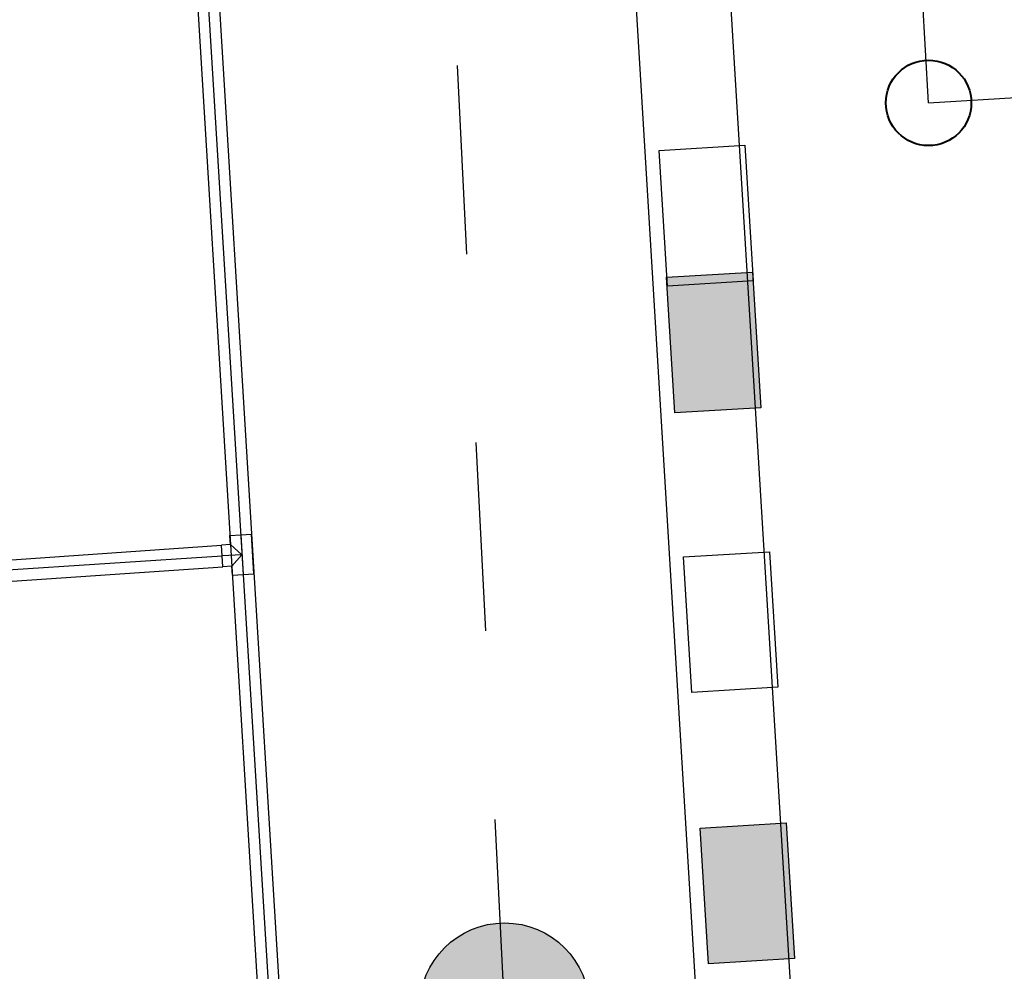
# Model space of a CAD drawing. Units: millimetres. Extents: x 1689 to 4048, y -3738 to -1577.
# Drawn here: x 1951 to 1961, y -1878 to -1868 of the extents above; entities that cross this region are included whole.
import ezdxf

# ---------------------------------------------------------------- set-up
doc = ezdxf.new("R2010")
doc.units = ezdxf.units.MM
for name, pattern in [('DASHED0202', [4, 2, -2]), ('K5LT_AXLED', [19.5, 15, -1.5, 1.5, -1.5]), ('K5LT_BASIC', [0]), ('K5LT_THIN', [0])]:
    doc.linetypes.add(name, pattern=pattern)
doc.layers.add('82211000', color=7, linetype='Continuous')
doc.layers.add('СИСТЕМНЫЙ_СЛОЙ', color=7, linetype='Continuous')

msp = doc.modelspace()

# ---------------------------------------------------------------- hatches: boundary and pattern name
at = {"linetype": 'ByBlock', "lineweight": 25}
h = msp.add_hatch(color=7, dxfattribs=at)
h.dxf.hatch_style = 1
h.paths.add_polyline_path([(1957.047, -1878.125, 1), (1955.247, -1878.125, 1)])
at = {"layer": '82211000', "linetype": 'ByBlock', "lineweight": 25}
for points in [[(1958.775, -1870.327), (1957.865, -1870.382), (1957.952, -1871.82), (1958.863, -1871.765)], [(1958.775, -1870.327), (1957.865, -1870.382), (1957.952, -1871.82), (1958.863, -1871.765)], [(1959.131, -1876.166), (1958.221, -1876.222), (1958.309, -1877.659), (1959.219, -1877.604)]]:
    msp.add_hatch(color=7, dxfattribs=at).paths.add_polyline_path(points)

# ---------------------------------------------------------------- linework, layer by layer
at = {"color": 4, "linetype": 'DASHED0202', "lineweight": 30}
for p, q in [((1956.147, -1878.125, -1941.574), (1953.826, -1831.795, -1941.574)), ((1960.641, -1868.533, -1941.574), (1960.026, -1858.029, -1941.574)), ((1960.641, -1868.533, -1941.574), (1972.745, -1867.79, -1941.574))]:
    msp.add_line(p, q, dxfattribs=at)
at = {"color": 4, "linetype": 'ByBlock', "lineweight": 40}
msp.add_circle((1960.641, -1868.533, -1941.574), 0.453, dxfattribs=at)
at = {"layer": '82211000', "color": 7, "linetype": 'ByBlock', "lineweight": 25}
for p, q in [((1957.785, -1869.038, -1941.574), (1958.695, -1868.982, -1941.574)), ((1958.695, -1868.982, -1941.574), (1958.783, -1870.42, -1941.574)), ((1957.873, -1870.475, -1941.574), (1957.785, -1869.038, -1941.574)), ((1957.865, -1870.382, -1941.574), (1958.775, -1870.327, -1941.574)), ((1958.775, -1870.327, -1941.574), (1958.863, -1871.765, -1941.574)), ((1957.952, -1871.82, -1941.574), (1957.865, -1870.382, -1941.574)), ((1958.783, -1870.42, -1941.574), (1957.873, -1870.475, -1941.574)), ((1958.863, -1871.765, -1941.574), (1957.952, -1871.82, -1941.574)), ((1958.045, -1873.346, -1941.574), (1958.956, -1873.29, -1941.574)), ((1958.133, -1874.784, -1941.574), (1958.045, -1873.346, -1941.574)), ((1958.956, -1873.29, -1941.574), (1959.044, -1874.728, -1941.574)), ((1959.044, -1874.728, -1941.574), (1958.133, -1874.784, -1941.574)), ((1958.221, -1876.222, -1941.574), (1959.131, -1876.166, -1941.574)), ((1959.131, -1876.166, -1941.574), (1959.219, -1877.604, -1941.574)), ((1958.309, -1877.659, -1941.574), (1958.221, -1876.222, -1941.574)), ((1959.219, -1877.604, -1941.574), (1958.309, -1877.659, -1941.574))]:
    msp.add_line(p, q, dxfattribs=at)
at = {"layer": 'СИСТЕМНЫЙ_СЛОЙ', "color": 22, "linetype": 'K5LT_BASIC', "lineweight": 30}
for p, q in [((1956.239, -1829.548, -1941.574), (1960.375, -1897.622, -1941.574)), ((1959.316, -1896.685, -1941.574), (1957.362, -1864.523, -1941.574))]:
    msp.add_line(p, q, dxfattribs=at)
at = {"layer": 'СИСТЕМНЫЙ_СЛОЙ', "color": 7, "linetype": 'K5LT_THIN'}
for p, q in [((1951.881, -1850.861, -1941.574), (1954.799, -1898.754, -1941.574)), ((1951.994, -1850.854, -1941.574), (1954.913, -1898.747, -1941.574)), ((1952.108, -1850.847, -1941.574), (1955.027, -1898.74, -1941.574)), ((1953.236, -1873.12, -1941.574), (1953.351, -1873.113, -1941.574)), ((1953.242, -1873.215, -1941.574), (1953.236, -1873.12, -1941.574)), ((1953.351, -1873.113, -1941.574), (1953.465, -1873.106, -1941.574)), ((1953.351, -1873.113, -1941.574), (1953.376, -1873.532, -1941.574)), ((1953.49, -1873.525, -1941.574), (1953.465, -1873.106, -1941.574)), ((1949.145, -1873.499, -1941.574), (1953.147, -1873.221, -1941.574)), ((1953.242, -1873.215, -1941.574), (1953.147, -1873.221, -1941.574)), ((1953.161, -1873.449, -1941.574), (1953.147, -1873.221, -1941.574)), ((1953.242, -1873.215, -1941.574), (1953.363, -1873.322, -1941.574)), ((1953.363, -1873.322, -1941.574), (1953.154, -1873.335, -1941.574)), ((1953.256, -1873.443, -1941.574), (1953.363, -1873.322, -1941.574)), ((1949.159, -1873.724, -1941.574), (1953.161, -1873.449, -1941.574)), ((1953.256, -1873.443, -1941.574), (1953.161, -1873.449, -1941.574)), ((1953.262, -1873.539, -1941.574), (1953.256, -1873.443, -1941.574)), ((1953.262, -1873.539, -1941.574), (1953.376, -1873.532, -1941.574)), ((1953.376, -1873.532, -1941.574), (1953.49, -1873.525, -1941.574))]:
    msp.add_line(p, q, dxfattribs=at)
at = {"layer": 'СИСТЕМНЫЙ_СЛОЙ', "color": 30, "linetype": 'K5LT_AXLED'}
msp.add_line((1949.151, -1873.595, -1941.574), (1953.154, -1873.335, -1941.574), dxfattribs=at)
at = {"layer": 'СИСТЕМНЫЙ_СЛОЙ', "color": 5, "linetype": 'K5LT_BASIC'}
msp.add_circle((1956.147, -1878.125, -1941.574), 0.9, dxfattribs=at)

doc.saveas('drawing.dxf')
